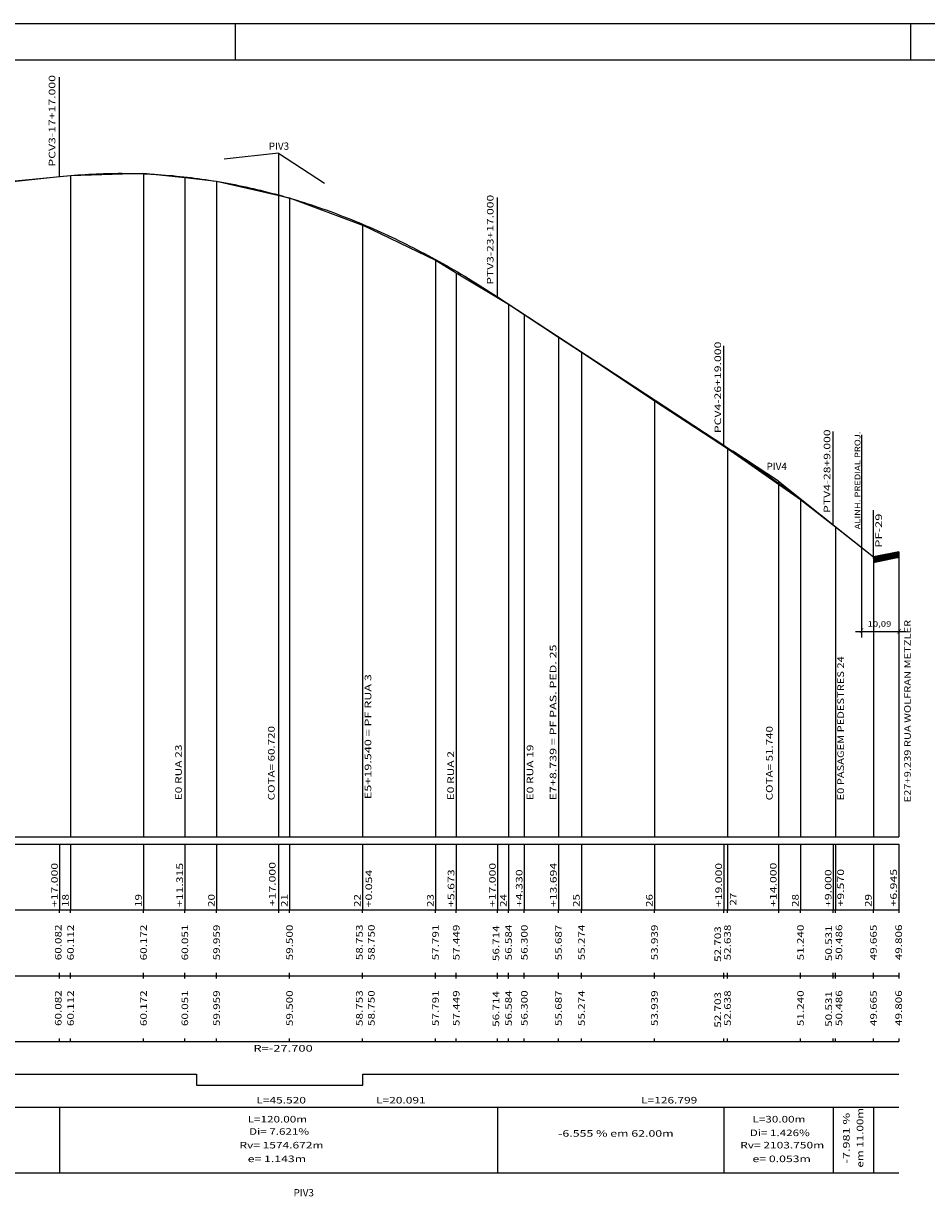
# Model space of a CAD drawing. Extents: x 0 to 856, y 13 to 671.
# Drawn here: x 428 to 676, y 350 to 671 of the extents above; entities that cross this region are included whole.
import ezdxf
from ezdxf.enums import TextEntityAlignment as Align

# ---------------------------------------------------------------- set-up
doc = ezdxf.new("R2010")
doc.units = 0
doc.header["$MEASUREMENT"] = 0
doc.linetypes.add('LIN0', pattern=[0])
doc.layers.get('0').update_dxf_attribs({"linetype": 'LIN0'})
doc.layers.add('FOLHA1', color=7, linetype='LIN0')
doc.layers.add('PERF15', color=7, linetype='LIN0')
doc.styles.add('ROMANS', font='romans')

# ---------------------------------------------------------------- blocks, each defined once
blk = doc.blocks.new('*U0')
at = {"color": 7, "linetype": 'LIN0'}
for p, q in [((661.242, 523.426317), (663.113176, 525.297493)), ((661.242, 523.440459), (663.095431, 525.293891)), ((661.242, 523.454601), (663.077687, 525.290288)), ((661.242, 523.468744), (663.059942, 525.286685)), ((661.242, 523.482886), (663.042197, 525.283083)), ((661.242, 523.497028), (663.024452, 525.27948)), ((661.242, 523.51117), (663.006708, 525.275878)), ((661.242, 523.525312), (662.988963, 525.272275)), ((661.242, 523.539454), (662.971218, 525.268672)), ((661.242, 523.553596), (662.953473, 525.26507)), ((661.242, 523.567739), (662.935729, 525.261467)), ((661.242, 523.581881), (662.917984, 525.257865)), ((661.242, 523.596023), (662.900239, 525.254262)), ((661.242, 523.610165), (662.882494, 525.250659)), ((661.242, 523.624307), (662.86475, 525.247057)), ((661.242, 523.638449), (662.847005, 525.243454)), ((661.242, 523.652591), (662.82926, 525.239852)), ((661.242, 523.666733), (662.811515, 525.236249)), ((661.242, 523.680876), (662.793771, 525.232646)), ((661.242, 523.695018), (662.776026, 525.229044)), ((661.242, 523.70916), (662.758281, 525.225441)), ((661.242, 523.723302), (662.740536, 525.221839)), ((661.242, 523.737444), (662.722792, 525.218236)), ((661.242, 523.751586), (662.705047, 525.214633)), ((661.242, 523.765728), (662.687302, 525.211031)), ((661.242, 523.779871), (662.669558, 525.207428)), ((661.242, 523.794013), (662.651813, 525.203825)), ((661.242, 523.808155), (662.634068, 525.200223)), ((661.242, 523.822297), (662.616323, 525.19662)), ((661.242, 523.836439), (662.598579, 525.193018)), ((661.242, 523.850581), (662.580834, 525.189415)), ((661.242, 523.864723), (662.563089, 525.185812)), ((661.242, 523.878866), (662.545344, 525.18221)), ((661.242, 523.893008), (662.5276, 525.178607)), ((661.242, 523.90715), (662.509855, 525.175005)), ((661.242, 523.921292), (662.49211, 525.171402)), ((661.242, 523.935434), (662.474365, 525.167799)), ((661.242, 523.949576), (662.456621, 525.164197)), ((661.242, 523.963718), (662.438876, 525.160594)), ((661.242, 523.97786), (662.421131, 525.156992)), ((661.242, 523.992003), (662.403386, 525.153389)), ((661.242, 524.006145), (662.385642, 525.149786)), ((661.242, 524.020287), (662.367897, 525.146184)), ((661.242, 524.034429), (662.350152, 525.142581)), ((661.242, 524.048571), (662.332407, 525.138979)), ((661.242, 524.062713), (662.314663, 525.135376)), ((661.242, 524.076855), (662.296918, 525.131773)), ((661.242, 524.090998), (662.279173, 525.128171)), ((661.242, 524.10514), (662.261429, 525.124568)), ((661.242, 524.119282), (662.243684, 525.120966)), ((661.242, 524.133424), (662.225939, 525.117363)), ((661.242, 524.147566), (662.208194, 525.11376)), ((661.242, 524.161708), (662.19045, 525.110158)), ((661.242, 524.17585), (662.172705, 525.106555)), ((661.242, 524.189992), (662.15496, 525.102953)), ((661.242, 524.204135), (662.137215, 525.09935)), ((661.242, 524.218277), (662.119471, 525.095747)), ((661.242, 524.232419), (662.101726, 525.092145)), ((661.242, 524.246561), (662.083981, 525.088542)), ((661.242, 524.260703), (662.066236, 525.08494)), ((661.242, 524.274845), (662.048492, 525.081337)), ((661.242, 524.288987), (662.030747, 525.077734)), ((661.242, 524.30313), (662.013002, 525.074132)), ((661.242, 524.317272), (661.995257, 525.070529)), ((661.242, 524.331414), (661.977513, 525.066927)), ((661.242, 524.345556), (661.959768, 525.063324)), ((661.242, 524.359698), (661.942023, 525.059721)), ((661.242, 524.37384), (661.924278, 525.056119)), ((661.242, 524.387982), (661.906534, 525.052516)), ((661.242, 524.402125), (661.888789, 525.048914)), ((661.242, 524.416267), (661.871044, 525.045311)), ((661.242, 524.430409), (661.8533, 525.041708)), ((661.242, 524.444551), (661.835555, 525.038106)), ((661.242, 524.458693), (661.81781, 525.034503)), ((661.242, 524.472835), (661.800065, 525.030901)), ((661.242, 524.486977), (661.782321, 525.027298)), ((661.242, 524.501119), (661.764576, 525.023695)), ((661.242, 524.515262), (661.746831, 525.020093)), ((661.242, 524.529404), (661.729086, 525.01649)), ((661.242, 524.543546), (661.711342, 525.012887)), ((661.242, 524.557688), (661.693597, 525.009285)), ((661.242, 524.57183), (661.675852, 525.005682)), ((661.242, 524.585972), (661.658107, 525.00208)), ((661.242, 524.600114), (661.640363, 524.998477)), ((661.242, 524.614257), (661.622618, 524.994874)), ((661.242, 524.628399), (661.604873, 524.991272)), ((661.242, 524.642541), (661.587128, 524.987669)), ((661.242, 524.656683), (661.569384, 524.984067)), ((661.242, 524.670825), (661.551639, 524.980464)), ((661.242, 524.684967), (661.533894, 524.976861)), ((661.242, 524.699109), (661.516149, 524.973259)), ((661.242, 524.713252), (661.498405, 524.969656)), ((661.242, 524.727394), (661.48066, 524.966054)), ((661.242, 524.741536), (661.462915, 524.962451)), ((661.242, 524.755678), (661.445171, 524.958848)), ((661.242, 524.76982), (661.427426, 524.955246)), ((661.242, 524.783962), (661.409681, 524.951643)), ((661.242, 524.798104), (661.391936, 524.948041)), ((661.242, 524.812246), (661.374192, 524.944438)), ((661.242, 524.826389), (661.356447, 524.940835)), ((661.242, 524.840531), (661.338702, 524.937233)), ((661.242, 524.854673), (661.320957, 524.93363)), ((661.242, 524.868815), (661.303213, 524.930028)), ((661.242, 524.882957), (661.285468, 524.926425)), ((661.242, 524.897099), (661.267723, 524.922822)), ((661.242, 524.911241), (661.249978, 524.91922)), ((661.248807, 523.418982), (663.130921, 525.301096)), ((661.266552, 523.422585), (663.148666, 525.304698)), ((661.284296, 523.426187), (663.16641, 525.308301)), ((661.302041, 523.42979), (663.184155, 525.311904)), ((661.319786, 523.433392), (663.2019, 525.315506)), ((661.337531, 523.436995), (663.219644, 525.319109)), ((661.355275, 523.440598), (663.237389, 525.322711)), ((661.37302, 523.4442), (663.255134, 525.326314)), ((661.390765, 523.447803), (663.272879, 525.329917)), ((661.40851, 523.451405), (663.290623, 525.333519)), ((661.426254, 523.455008), (663.308368, 525.337122)), ((661.443999, 523.458611), (663.326113, 525.340724)), ((661.461744, 523.462213), (663.343858, 525.344327)), ((661.479489, 523.465816), (663.361602, 525.34793)), ((661.497233, 523.469418), (663.379347, 525.351532)), ((661.514978, 523.473021), (663.397092, 525.355135)), ((661.532723, 523.476624), (663.414837, 525.358737)), ((661.550468, 523.480226), (663.432581, 525.36234)), ((661.568212, 523.483829), (663.450326, 525.365943)), ((661.585957, 523.487431), (663.468071, 525.369545)), ((661.603702, 523.491034), (663.485816, 525.373148)), ((661.621446, 523.494637), (663.50356, 525.37675)), ((661.639191, 523.498239), (663.521305, 525.380353)), ((661.656936, 523.501842), (663.53905, 525.383956)), ((661.674681, 523.505444), (663.556795, 525.387558)), ((661.692425, 523.509047), (663.574539, 525.391161)), ((661.71017, 523.51265), (663.592284, 525.394763)), ((661.727915, 523.516252), (663.610029, 525.398366)), ((661.74566, 523.519855), (663.627773, 525.401969)), ((661.763404, 523.523457), (663.645518, 525.405571)), ((661.781149, 523.52706), (663.663263, 525.409174)), ((661.798894, 523.530663), (663.681008, 525.412777)), ((661.816639, 523.534265), (663.698752, 525.416379)), ((661.834383, 523.537868), (663.716497, 525.419982)), ((661.852128, 523.54147), (663.734242, 525.423584)), ((661.869873, 523.545073), (663.751987, 525.427187)), ((661.887618, 523.548676), (663.769731, 525.43079)), ((661.905362, 523.552278), (663.787476, 525.434392)), ((661.923107, 523.555881), (663.805221, 525.437995)), ((661.940852, 523.559484), (663.822966, 525.441597)), ((661.958597, 523.563086), (663.84071, 525.4452)), ((661.976341, 523.566689), (663.858455, 525.448803)), ((661.994086, 523.570291), (663.8762, 525.452405)), ((662.011831, 523.573894), (663.893945, 525.456008)), ((662.029575, 523.577497), (663.911689, 525.45961)), ((662.04732, 523.581099), (663.929434, 525.463213)), ((662.065065, 523.584702), (663.947179, 525.466816)), ((662.08281, 523.588304), (663.964924, 525.470418)), ((662.100554, 523.591907), (663.982668, 525.474021)), ((662.118299, 523.59551), (664.000413, 525.477623)), ((662.136044, 523.599112), (664.018158, 525.481226)), ((662.153789, 523.602715), (664.035902, 525.484829)), ((662.171533, 523.606317), (664.053647, 525.488431)), ((662.189278, 523.60992), (664.071392, 525.492034)), ((662.207023, 523.613523), (664.089137, 525.495636)), ((662.224768, 523.617125), (664.106881, 525.499239)), ((662.242512, 523.620728), (664.124626, 525.502842)), ((662.260257, 523.62433), (664.142371, 525.506444)), ((662.278002, 523.627933), (664.160116, 525.510047)), ((662.295747, 523.631536), (664.17786, 525.513649)), ((662.313491, 523.635138), (664.195605, 525.517252)), ((662.331236, 523.638741), (664.21335, 525.520855)), ((662.348981, 523.642343), (664.231095, 525.524457)), ((662.366726, 523.645946), (664.248839, 525.52806)), ((662.38447, 523.649549), (664.266584, 525.531662)), ((662.402215, 523.653151), (664.284329, 525.535265)), ((662.41996, 523.656754), (664.302074, 525.538868)), ((662.437704, 523.660356), (664.319818, 525.54247)), ((662.455449, 523.663959), (664.337563, 525.546073)), ((662.473194, 523.667562), (664.355308, 525.549675)), ((662.490939, 523.671164), (664.373053, 525.553278)), ((662.508683, 523.674767), (664.390797, 525.556881)), ((662.526428, 523.678369), (664.408542, 525.560483)), ((662.544173, 523.681972), (664.426287, 525.564086)), ((662.561918, 523.685575), (664.444031, 525.567688)), ((662.579662, 523.689177), (664.461776, 525.571291)), ((662.597407, 523.69278), (664.479521, 525.574894)), ((662.615152, 523.696382), (664.497266, 525.578496)), ((662.632897, 523.699985), (664.51501, 525.582099)), ((662.650641, 523.703588), (664.532755, 525.585701)), ((662.668386, 523.70719), (664.5505, 525.589304)), ((662.686131, 523.710793), (664.568245, 525.592907)), ((662.703876, 523.714395), (664.585989, 525.596509)), ((662.72162, 523.717998), (664.603734, 525.600112)), ((662.739365, 523.721601), (664.621479, 525.603714)), ((662.75711, 523.725203), (664.639224, 525.607317)), ((662.774855, 523.728806), (664.656968, 525.61092)), ((662.792599, 523.732408), (664.674713, 525.614522)), ((662.810344, 523.736011), (664.692458, 525.618125)), ((662.828089, 523.739614), (664.710203, 525.621728)), ((662.845833, 523.743216), (664.727947, 525.62533)), ((662.863578, 523.746819), (664.745692, 525.628933)), ((662.881323, 523.750422), (664.763437, 525.632535)), ((662.899068, 523.754024), (664.781182, 525.636138)), ((662.916812, 523.757627), (664.798926, 525.639741)), ((662.934557, 523.761229), (664.816671, 525.643343)), ((662.952302, 523.764832), (664.834416, 525.646946)), ((662.970047, 523.768435), (664.85216, 525.650548)), ((662.987791, 523.772037), (664.869905, 525.654151)), ((663.005536, 523.77564), (664.88765, 525.657754)), ((663.023281, 523.779242), (664.905395, 525.661356)), ((663.041026, 523.782845), (664.923139, 525.664959)), ((663.05877, 523.786448), (664.940884, 525.668561)), ((663.076515, 523.79005), (664.958629, 525.672164)), ((663.09426, 523.793653), (664.976374, 525.675767)), ((663.112005, 523.797255), (664.994118, 525.679369)), ((663.129749, 523.800858), (665.011863, 525.682972)), ((663.147494, 523.804461), (665.029608, 525.686574)), ((663.165239, 523.808063), (665.047353, 525.690177)), ((663.182984, 523.811666), (665.065097, 525.69378)), ((663.200728, 523.815268), (665.082842, 525.697382)), ((663.218473, 523.818871), (665.100587, 525.700985)), ((663.236218, 523.822474), (665.118332, 525.704587)), ((663.253962, 523.826076), (665.136076, 525.70819)), ((663.271707, 523.829679), (665.153821, 525.711793)), ((663.289452, 523.833281), (665.171566, 525.715395)), ((663.307197, 523.836884), (665.189311, 525.718998)), ((663.324941, 523.840487), (665.207055, 525.7226)), ((663.342686, 523.844089), (665.2248, 525.726203)), ((663.360431, 523.847692), (665.242545, 525.729806)), ((663.378176, 523.851294), (665.260289, 525.733408)), ((663.39592, 523.854897), (665.278034, 525.737011)), ((663.413665, 523.8585), (665.295779, 525.740613)), ((663.43141, 523.862102), (665.313524, 525.744216)), ((663.449155, 523.865705), (665.331268, 525.747819)), ((663.466899, 523.869307), (665.349013, 525.751421)), ((663.484644, 523.87291), (665.366758, 525.755024)), ((663.502389, 523.876513), (665.384503, 525.758626)), ((663.520134, 523.880115), (665.402247, 525.762229)), ((663.537878, 523.883718), (665.419992, 525.765832)), ((663.555623, 523.88732), (665.437737, 525.769434)), ((663.573368, 523.890923), (665.455482, 525.773037)), ((663.591113, 523.894526), (665.473226, 525.776639)), ((663.608857, 523.898128), (665.490971, 525.780242)), ((663.626602, 523.901731), (665.508716, 525.783845)), ((663.644347, 523.905333), (665.526461, 525.787447)), ((663.662091, 523.908936), (665.544205, 525.79105)), ((663.679836, 523.912539), (665.56195, 525.794652)), ((663.697581, 523.916141), (665.579695, 525.798255)), ((663.715326, 523.919744), (665.59744, 525.801858)), ((663.73307, 523.923346), (665.615184, 525.80546)), ((663.750815, 523.926949), (665.632929, 525.809063)), ((663.76856, 523.930552), (665.650674, 525.812666)), ((663.786305, 523.934154), (665.668418, 525.816268)), ((663.804049, 523.937757), (665.686163, 525.819871)), ((663.821794, 523.94136), (665.703908, 525.823473)), ((663.839539, 523.944962), (665.721653, 525.827076)), ((663.857284, 523.948565), (665.739397, 525.830679)), ((663.875028, 523.952167), (665.757142, 525.834281)), ((663.892773, 523.95577), (665.774887, 525.837884)), ((663.910518, 523.959373), (665.792632, 525.841486)), ((663.928263, 523.962975), (665.810376, 525.845089)), ((663.946007, 523.966578), (665.828121, 525.848692)), ((663.963752, 523.97018), (665.845866, 525.852294)), ((663.981497, 523.973783), (665.863611, 525.855897)), ((663.999242, 523.977386), (665.881355, 525.859499)), ((664.016986, 523.980988), (665.8991, 525.863102)), ((664.034731, 523.984591), (665.916845, 525.866705)), ((664.052476, 523.988193), (665.93459, 525.870307)), ((664.07022, 523.991796), (665.952334, 525.87391)), ((664.087965, 523.995399), (665.970079, 525.877512)), ((664.10571, 523.999001), (665.987824, 525.881115)), ((664.123455, 524.002604), (666.005569, 525.884718)), ((664.141199, 524.006206), (666.023313, 525.88832)), ((664.158944, 524.009809), (666.041058, 525.891923)), ((664.176689, 524.013412), (666.058803, 525.895525)), ((664.194434, 524.017014), (666.076547, 525.899128)), ((664.212178, 524.020617), (666.094292, 525.902731)), ((664.229923, 524.024219), (666.112037, 525.906333)), ((664.247668, 524.027822), (666.129782, 525.909936)), ((664.265413, 524.031425), (666.147526, 525.913538)), ((664.283157, 524.035027), (666.165271, 525.917141)), ((664.300902, 524.03863), (666.183016, 525.920744)), ((664.318647, 524.042232), (666.200761, 525.924346)), ((664.336392, 524.045835), (666.218505, 525.927949)), ((664.354136, 524.049438), (666.23625, 525.931551)), ((664.371881, 524.05304), (666.253995, 525.935154)), ((664.389626, 524.056643), (666.27174, 525.938757)), ((664.407371, 524.060245), (666.289484, 525.942359)), ((664.425115, 524.063848), (666.307229, 525.945962)), ((664.44286, 524.067451), (666.324974, 525.949564)), ((664.460605, 524.071053), (666.342719, 525.953167)), ((664.478349, 524.074656), (666.360463, 525.95677)), ((664.496094, 524.078258), (666.378208, 525.960372)), ((664.513839, 524.081861), (666.395953, 525.963975)), ((664.531584, 524.085464), (666.413698, 525.967577)), ((664.549328, 524.089066), (666.431442, 525.97118)), ((664.567073, 524.092669), (666.449187, 525.974783)), ((664.584818, 524.096271), (666.466932, 525.978385)), ((664.602563, 524.099874), (666.484676, 525.981988)), ((664.620307, 524.103477), (666.502421, 525.98559)), ((664.638052, 524.107079), (666.520166, 525.989193)), ((664.655797, 524.110682), (666.537911, 525.992796)), ((664.673542, 524.114284), (666.555655, 525.996398)), ((664.691286, 524.117887), (666.5734, 526.000001)), ((664.709031, 524.12149), (666.591145, 526.003604)), ((664.726776, 524.125092), (666.60889, 526.007206)), ((664.744521, 524.128695), (666.626634, 526.010809)), ((664.762265, 524.132297), (666.644379, 526.014411)), ((664.78001, 524.1359), (666.662124, 526.018014)), ((664.797755, 524.139503), (666.679869, 526.021617)), ((664.8155, 524.143105), (666.697613, 526.025219)), ((664.833244, 524.146708), (666.715358, 526.028822)), ((664.850989, 524.150311), (666.733103, 526.032424)), ((664.868734, 524.153913), (666.750848, 526.036027)), ((664.886478, 524.157516), (666.768592, 526.03963)), ((664.904223, 524.161118), (666.786337, 526.043232)), ((664.921968, 524.164721), (666.804082, 526.046835)), ((664.939713, 524.168324), (666.821827, 526.050437)), ((664.957457, 524.171926), (666.839571, 526.05404)), ((664.975202, 524.175529), (666.857316, 526.057643)), ((664.992947, 524.179131), (666.875061, 526.061245)), ((665.010692, 524.182734), (666.892805, 526.064848)), ((665.028436, 524.186337), (666.91055, 526.06845)), ((665.046181, 524.189939), (666.928295, 526.072053)), ((665.063926, 524.193542), (666.94604, 526.075656)), ((665.081671, 524.197144), (666.963784, 526.079258)), ((665.099415, 524.200747), (666.981529, 526.082861)), ((665.11716, 524.20435), (666.999274, 526.086463)), ((665.134905, 524.207952), (667.017019, 526.090066)), ((665.15265, 524.211555), (667.034763, 526.093669)), ((665.170394, 524.215157), (667.052508, 526.097271)), ((665.188139, 524.21876), (667.070253, 526.100874)), ((665.205884, 524.222363), (667.087998, 526.104476)), ((665.223629, 524.225965), (667.105742, 526.108079)), ((665.241373, 524.229568), (667.123487, 526.111682)), ((665.259118, 524.23317), (667.141232, 526.115284)), ((665.276863, 524.236773), (667.158977, 526.118887)), ((665.294607, 524.240376), (667.176721, 526.122489)), ((665.312352, 524.243978), (667.194466, 526.126092)), ((665.330097, 524.247581), (667.212211, 526.129695)), ((665.347842, 524.251183), (667.229956, 526.133297)), ((665.365586, 524.254786), (667.2477, 526.1369)), ((665.383331, 524.258389), (667.265445, 526.140502)), ((665.401076, 524.261991), (667.28319, 526.144105)), ((665.418821, 524.265594), (667.300934, 526.147708)), ((665.436565, 524.269196), (667.318679, 526.15131)), ((665.45431, 524.272799), (667.336424, 526.154913)), ((665.472055, 524.276402), (667.354169, 526.158515)), ((665.4898, 524.280004), (667.371913, 526.162118)), ((665.507544, 524.283607), (667.389658, 526.165721)), ((665.525289, 524.287209), (667.407403, 526.169323)), ((665.543034, 524.290812), (667.425148, 526.172926)), ((665.560779, 524.294415), (667.442892, 526.176528)), ((665.578523, 524.298017), (667.460637, 526.180131)), ((665.596268, 524.30162), (667.478382, 526.183734)), ((665.614013, 524.305222), (667.496127, 526.187336)), ((665.631758, 524.308825), (667.513871, 526.190939)), ((665.649502, 524.312428), (667.531616, 526.194541)), ((665.667247, 524.31603), (667.549361, 526.198144)), ((665.684992, 524.319633), (667.567106, 526.201747)), ((665.702737, 524.323235), (667.58485, 526.205349)), ((665.720481, 524.326838), (667.602595, 526.208952)), ((665.738226, 524.330441), (667.62034, 526.212555)), ((665.755971, 524.334043), (667.638085, 526.216157)), ((665.773715, 524.337646), (667.655829, 526.21976)), ((665.79146, 524.341249), (667.673574, 526.223362)), ((665.809205, 524.344851), (667.691319, 526.226965)), ((665.82695, 524.348454), (667.709063, 526.230568)), ((665.844694, 524.352056), (667.726808, 526.23417)), ((665.862439, 524.355659), (667.744553, 526.237773)), ((665.880184, 524.359262), (667.762298, 526.241375)), ((665.897929, 524.362864), (667.780042, 526.244978)), ((665.915673, 524.366467), (667.797787, 526.248581)), ((665.933418, 524.370069), (667.815532, 526.252183)), ((665.951163, 524.373672), (667.833277, 526.255786)), ((665.968908, 524.377275), (667.851021, 526.259388)), ((665.986652, 524.380877), (667.868766, 526.262991)), ((666.004397, 524.38448), (667.886511, 526.266594)), ((666.022142, 524.388082), (667.904256, 526.270196)), ((666.039887, 524.391685), (667.922, 526.273799)), ((666.057631, 524.395288), (667.939745, 526.277401)), ((666.075376, 524.39889), (667.95749, 526.281004)), ((666.093121, 524.402493), (667.975235, 526.284607)), ((666.110866, 524.406095), (667.992979, 526.288209)), ((666.12861, 524.409698), (668.010724, 526.291812)), ((666.146355, 524.413301), (668.028469, 526.295414)), ((666.1641, 524.416903), (668.046214, 526.299017)), ((666.181844, 524.420506), (668.063958, 526.30262)), ((666.199589, 524.424108), (668.081703, 526.306222)), ((666.217334, 524.427711), (668.099448, 526.309825)), ((666.235079, 524.431314), (668.117193, 526.313427)), ((666.252823, 524.434916), (668.134937, 526.31703)), ((666.270568, 524.438519), (668.152682, 526.320633)), ((666.288313, 524.442121), (668.170427, 526.324235)), ((666.306058, 524.445724), (668.187, 526.326666)), ((666.323802, 524.449327), (668.187, 526.312524)), ((666.341547, 524.452929), (668.187, 526.298382)), ((666.359292, 524.456532), (668.187, 526.28424)), ((666.377037, 524.460134), (668.187, 526.270098)), ((666.394781, 524.463737), (668.187, 526.255956)), ((666.412526, 524.46734), (668.187, 526.241814)), ((666.430271, 524.470942), (668.187, 526.227671)), ((666.448016, 524.474545), (668.187, 526.213529)), ((666.46576, 524.478147), (668.187, 526.199387)), ((666.483505, 524.48175), (668.187, 526.185245)), ((666.50125, 524.485353), (668.187, 526.171103)), ((666.518995, 524.488955), (668.187, 526.156961)), ((666.536739, 524.492558), (668.187, 526.142819)), ((666.554484, 524.49616), (668.187, 526.128676)), ((666.572229, 524.499763), (668.187, 526.114534)), ((666.589973, 524.503366), (668.187, 526.100392)), ((666.607718, 524.506968), (668.187, 526.08625)), ((666.625463, 524.510571), (668.187, 526.072108)), ((666.643208, 524.514173), (668.187, 526.057966)), ((666.660952, 524.517776), (668.187, 526.043824)), ((666.678697, 524.521379), (668.187, 526.029682)), ((666.696442, 524.524981), (668.187, 526.015539)), ((666.714187, 524.528584), (668.187, 526.001397)), ((666.731931, 524.532187), (668.187, 525.987255)), ((666.749676, 524.535789), (668.187, 525.973113)), ((666.767421, 524.539392), (668.187, 525.958971)), ((666.785166, 524.542994), (668.187, 525.944829)), ((666.80291, 524.546597), (668.187, 525.930687)), ((666.820655, 524.5502), (668.187, 525.916544)), ((666.8384, 524.553802), (668.187, 525.902402)), ((666.856145, 524.557405), (668.187, 525.88826)), ((666.873889, 524.561007), (668.187, 525.874118)), ((666.891634, 524.56461), (668.187, 525.859976)), ((666.909379, 524.568213), (668.187, 525.845834)), ((666.927124, 524.571815), (668.187, 525.831692)), ((666.944868, 524.575418), (668.187, 525.817549)), ((666.962613, 524.57902), (668.187, 525.803407)), ((666.980358, 524.582623), (668.187, 525.789265)), ((666.998102, 524.586226), (668.187, 525.775123)), ((667.015847, 524.589828), (668.187, 525.760981)), ((667.033592, 524.593431), (668.187, 525.746839)), ((667.051337, 524.597033), (668.187, 525.732697)), ((667.069081, 524.600636), (668.187, 525.718555)), ((667.086826, 524.604239), (668.187, 525.704412)), ((667.104571, 524.607841), (668.187, 525.69027)), ((667.122316, 524.611444), (668.187, 525.676128)), ((667.14006, 524.615046), (668.187, 525.661986)), ((667.157805, 524.618649), (668.187, 525.647844)), ((667.17555, 524.622252), (668.187, 525.633702)), ((667.193295, 524.625854), (668.187, 525.61956)), ((667.211039, 524.629457), (668.187, 525.605417)), ((667.228784, 524.633059), (668.187, 525.591275)), ((667.246529, 524.636662), (668.187, 525.577133)), ((667.264274, 524.640265), (668.187, 525.562991)), ((667.282018, 524.643867), (668.187, 525.548849)), ((667.299763, 524.64747), (668.187, 525.534707)), ((667.317508, 524.651072), (668.187, 525.520565)), ((667.335253, 524.654675), (668.187, 525.506423)), ((667.352997, 524.658278), (668.187, 525.49228)), ((667.370742, 524.66188), (668.187, 525.478138)), ((667.388487, 524.665483), (668.187, 525.463996)), ((667.406231, 524.669085), (668.187, 525.449854)), ((667.423976, 524.672688), (668.187, 525.435712)), ((667.441721, 524.676291), (668.187, 525.42157)), ((667.459466, 524.679893), (668.187, 525.407428)), ((667.47721, 524.683496), (668.187, 525.393285)), ((667.494955, 524.687098), (668.187, 525.379143)), ((667.5127, 524.690701), (668.187, 525.365001)), ((667.530445, 524.694304), (668.187, 525.350859)), ((667.548189, 524.697906), (668.187, 525.336717)), ((667.565934, 524.701509), (668.187, 525.322575)), ((667.583679, 524.705111), (668.187, 525.308433)), ((667.601424, 524.708714), (668.187, 525.29429)), ((667.619168, 524.712317), (668.187, 525.280148)), ((667.636913, 524.715919), (668.187, 525.266006)), ((667.654658, 524.719522), (668.187, 525.251864)), ((667.672403, 524.723124), (668.187, 525.237722)), ((667.690147, 524.726727), (668.187, 525.22358)), ((667.707892, 524.73033), (668.187, 525.209438)), ((667.725637, 524.733932), (668.187, 525.195296)), ((667.743382, 524.737535), (668.187, 525.181153)), ((667.761126, 524.741138), (668.187, 525.167011)), ((667.778871, 524.74474), (668.187, 525.152869)), ((667.796616, 524.748343), (668.187, 525.138727)), ((667.81436, 524.751945), (668.187, 525.124585)), ((667.832105, 524.755548), (668.187, 525.110443)), ((667.84985, 524.759151), (668.187, 525.096301)), ((667.867595, 524.762753), (668.187, 525.082158)), ((667.885339, 524.766356), (668.187, 525.068016)), ((667.903084, 524.769958), (668.187, 525.053874)), ((667.920829, 524.773561), (668.187, 525.039732)), ((667.938574, 524.777164), (668.187, 525.02559)), ((667.956318, 524.780766), (668.187, 525.011448)), ((667.974063, 524.784369), (668.187, 524.997306)), ((667.991808, 524.787971), (668.187, 524.983163)), ((668.009553, 524.791574), (668.187, 524.969021)), ((668.027297, 524.795177), (668.187, 524.954879)), ((668.045042, 524.798779), (668.187, 524.940737)), ((668.062787, 524.802382), (668.187, 524.926595)), ((668.080532, 524.805984), (668.187, 524.912453)), ((668.098276, 524.809587), (668.187, 524.898311)), ((668.116021, 524.81319), (668.187, 524.884169)), ((668.133766, 524.816792), (668.187, 524.870026)), ((668.151511, 524.820395), (668.187, 524.855884)), ((668.169255, 524.823997), (668.187, 524.841742))]:
    blk.add_line(p, q, dxfattribs=at)
at = {"color": 42, "linetype": 'LIN0', "flags": 128}
blk.add_lwpolyline([(661.242, 524.9176), (661.242, 523.4176), (668.187, 524.8276), (668.187, 526.3276)], close=True, dxfattribs=at)
blk = doc.blocks.new('BLOCO41768')
at = {"layer": 'FOLHA1', "color": 9, "linetype": 'LIN0'}
for p, q in [((438.242, 629.0676), (438.242, 656.2676)), ((498.242, 635.4676), (498.242, 448.2676)), ((461.242, 629.9876), (461.242, 448.2676)), ((441.242, 629.3876), (441.242, 448.2676)), ((472.557, 628.7776), (472.557, 448.2676)), ((481.242, 627.8576), (481.242, 448.2676)), ((501.242, 623.2676), (501.242, 448.2676)), ((558.242, 596.1376), (558.242, 623.3376)), ((521.242, 615.7976), (521.242, 448.2676)), ((541.242, 606.1776), (541.242, 448.2676)), ((546.915, 602.7576), (546.915, 448.2676)), ((561.242, 594.1076), (561.242, 448.2676)), ((565.572, 591.2676), (565.572, 448.2676)), ((574.936, 585.1376), (574.936, 448.2676)), ((620.242, 555.4976), (620.242, 582.6976)), ((581.242, 581.0076), (581.242, 448.2676)), ((601.242, 567.6576), (601.242, 448.2676)), ((650.242, 533.6976), (650.242, 559.2976)), ((621.242, 554.6476), (621.242, 448.2676)), ((635.242, 545.6676), (635.242, 448.2676)), ((641.242, 540.6676), (641.242, 448.2676)), ((661.242, 524.9176), (661.242, 537.7176)), ((650.81, 533.1276), (650.81, 448.2676)), ((661.242, 524.9176), (661.242, 448.2676)), ((661.242, 524.9176), (661.242, 523.4176)), ((668.187, 526.3276), (668.187, 448.2676)), ((668.187, 526.3276), (668.187, 524.8276)), ((72.242, 446.2676), (668.187, 446.2676)), ((438.242, 446.2676), (438.242, 428.2676)), ((441.242, 446.2676), (441.242, 428.2676)), ((461.242, 446.2676), (461.242, 428.2676)), ((472.557, 446.2676), (472.557, 428.2676)), ((481.242, 446.2676), (481.242, 428.2676)), ((498.242, 446.2676), (498.242, 427.4676)), ((501.242, 446.2676), (501.242, 428.2676)), ((521.242, 446.2676), (521.242, 428.2676)), ((541.242, 446.2676), (541.242, 428.2676)), ((546.915, 446.2676), (546.915, 428.2676)), ((558.242, 446.2676), (558.242, 428.2676)), ((561.242, 446.2676), (561.242, 428.2676)), ((565.572, 446.2676), (565.572, 428.2676)), ((574.936, 446.2676), (574.936, 428.2676)), ((581.242, 446.2676), (581.242, 428.2676)), ((601.242, 446.2676), (601.242, 428.2676)), ((620.242, 446.2676), (620.242, 428.2676)), ((621.242, 446.2676), (621.242, 428.2676)), ((635.242, 446.2676), (635.242, 427.4676)), ((641.242, 446.2676), (641.242, 428.2676)), ((650.242, 446.2676), (650.242, 428.2676)), ((650.81, 446.2676), (650.81, 428.2676)), ((661.242, 446.2676), (661.242, 428.2676)), ((668.187, 446.2676), (668.187, 427.4676)), ((72.242, 428.2676), (668.187, 428.2676)), ((438.242, 427.4676), (438.242, 428.2676)), ((441.242, 427.4676), (441.242, 428.2676)), ((461.242, 427.4676), (461.242, 428.2676)), ((472.557, 427.4676), (472.557, 428.2676)), ((481.242, 427.4676), (481.242, 428.2676)), ((501.242, 427.4676), (501.242, 428.2676)), ((521.242, 427.4676), (521.242, 428.2676)), ((541.242, 427.4676), (541.242, 428.2676)), ((546.915, 427.4676), (546.915, 428.2676)), ((558.242, 427.4676), (558.242, 428.2676)), ((561.242, 427.4676), (561.242, 428.2676)), ((565.572, 427.4676), (565.572, 428.2676)), ((574.936, 427.4676), (574.936, 428.2676)), ((581.242, 427.4676), (581.242, 428.2676)), ((601.242, 427.4676), (601.242, 428.2676)), ((620.242, 427.4676), (620.242, 428.2676)), ((621.242, 427.4676), (621.242, 428.2676)), ((641.242, 427.4676), (641.242, 428.2676)), ((650.242, 427.4676), (650.242, 428.2676)), ((650.81, 427.4676), (650.81, 428.2676)), ((661.242, 427.4676), (661.242, 428.2676)), ((72.242, 410.2676), (668.187, 410.2676)), ((438.242, 410.2676), (438.242, 411.0676)), ((438.242, 409.4676), (438.242, 410.2676)), ((441.242, 410.2676), (441.242, 411.0676)), ((441.242, 409.4676), (441.242, 410.2676)), ((461.242, 410.2676), (461.242, 411.0676)), ((461.242, 409.4676), (461.242, 410.2676)), ((472.557, 410.2676), (472.557, 411.0676)), ((472.557, 409.4676), (472.557, 410.2676)), ((481.242, 410.2676), (481.242, 411.0676)), ((481.242, 409.4676), (481.242, 410.2676)), ((501.242, 410.2676), (501.242, 411.0676)), ((501.242, 409.4676), (501.242, 410.2676)), ((521.242, 410.2676), (521.242, 411.0676)), ((521.242, 409.4676), (521.242, 410.2676)), ((541.242, 410.2676), (541.242, 411.0676)), ((541.242, 409.4676), (541.242, 410.2676)), ((546.915, 410.2676), (546.915, 411.0676)), ((546.915, 409.4676), (546.915, 410.2676)), ((558.242, 410.2676), (558.242, 411.0676)), ((558.242, 409.4676), (558.242, 410.2676)), ((561.242, 410.2676), (561.242, 411.0676)), ((561.242, 409.4676), (561.242, 410.2676)), ((565.572, 410.2676), (565.572, 411.0676)), ((565.572, 409.4676), (565.572, 410.2676)), ((574.936, 410.2676), (574.936, 411.0676)), ((574.936, 409.4676), (574.936, 410.2676)), ((581.242, 410.2676), (581.242, 411.0676)), ((581.242, 409.4676), (581.242, 410.2676)), ((601.242, 410.2676), (601.242, 411.0676)), ((601.242, 409.4676), (601.242, 410.2676)), ((620.242, 410.2676), (620.242, 411.0676)), ((620.242, 409.4676), (620.242, 410.2676)), ((621.242, 410.2676), (621.242, 411.0676)), ((621.242, 409.4676), (621.242, 410.2676)), ((641.242, 410.2676), (641.242, 411.0676)), ((641.242, 409.4676), (641.242, 410.2676)), ((650.242, 410.2676), (650.242, 411.0676)), ((650.242, 409.4676), (650.242, 410.2676)), ((650.81, 410.2676), (650.81, 411.0676)), ((650.81, 409.4676), (650.81, 410.2676)), ((661.242, 410.2676), (661.242, 411.0676)), ((661.242, 409.4676), (661.242, 410.2676)), ((668.187, 411.0676), (668.187, 409.4676)), ((72.242, 392.2676), (668.187, 392.2676)), ((438.242, 392.2676), (438.242, 393.0676)), ((441.242, 392.2676), (441.242, 393.0676)), ((461.242, 392.2676), (461.242, 393.0676)), ((472.557, 392.2676), (472.557, 393.0676)), ((481.242, 392.2676), (481.242, 393.0676)), ((501.242, 392.2676), (501.242, 393.0676)), ((521.242, 392.2676), (521.242, 393.0676)), ((541.242, 392.2676), (541.242, 393.0676)), ((546.915, 392.2676), (546.915, 393.0676)), ((558.242, 392.2676), (558.242, 393.0676)), ((561.242, 392.2676), (561.242, 393.0676)), ((565.572, 392.2676), (565.572, 393.0676)), ((574.936, 392.2676), (574.936, 393.0676)), ((581.242, 392.2676), (581.242, 393.0676)), ((601.242, 392.2676), (601.242, 393.0676)), ((620.242, 392.2676), (620.242, 393.0676)), ((621.242, 392.2676), (621.242, 393.0676)), ((641.242, 392.2676), (641.242, 393.0676)), ((650.242, 392.2676), (650.242, 393.0676)), ((650.81, 392.2676), (650.81, 393.0676)), ((661.242, 392.2676), (661.242, 393.0676)), ((668.187, 393.0676), (668.187, 392.2676)), ((72.242, 374.2676), (668.187, 374.2676)), ((438.242, 374.2676), (438.242, 356.2676)), ((558.242, 374.2676), (558.242, 356.2676)), ((620.242, 374.2676), (620.242, 356.2676)), ((650.242, 374.2676), (650.242, 356.2676)), ((661.242, 374.2676), (661.242, 356.2676)), ((72.242, 356.2676), (668.187, 356.2676))]:
    blk.add_line(p, q, dxfattribs=at)
at = {"layer": 'FOLHA1', "color": 182, "linetype": 'LIN0'}
for p, q in [((498.242, 635.4676), (483.32649, 633.877769)), ((498.242, 635.4676), (510.78718, 627.244555)), ((635.242, 545.6676), (622.69682, 553.890645)), ((635.242, 545.6676), (646.966022, 536.310928))]:
    blk.add_line(p, q, dxfattribs=at)
at = {"layer": 'FOLHA1', "color": 1, "linetype": 'LIN0'}
for p, q in [((300.242, 614.362949), (438.242, 629.072251)), ((558.242, 596.139133), (620.242, 555.499717)), ((650.242, 533.696446), (661.242, 524.9176))]:
    blk.add_line(p, q, dxfattribs=at)
at = {"layer": 'FOLHA1', "color": 104, "linetype": 'LIN0'}
for p, q in [((658.097, 502.910602), (658.097, 558.403041)), ((656.3334, 504.490602), (670.2164, 504.490602))]:
    blk.add_line(p, q, dxfattribs=at)
at = {"layer": 'FOLHA1', "color": 254, "linetype": 'LIN0'}
blk.add_line((81.242, 448.2676), (668.187, 448.2676), dxfattribs=at)
at = {"layer": 'FOLHA1', "color": 254, "linetype": 'LIN0', "flags": 128}
blk.add_lwpolyline([(81.242, 482.2176), (86.942, 481.4276), (101.242, 495.1076), (121.242, 512.7776), (135.2, 524.0176), (135.823, 524.5176), (141.242, 528.8776), (161.242, 544.7576), (181.242, 560.9176), (200.15, 574.8276), (201.242, 575.6376), (209.678, 580.8676), (212.859, 582.8376), (221.242, 588.0376), (234.038, 594.3576), (235.579, 595.1176), (241.242, 597.9176), (261.242, 605.8576), (280.866, 610.9276), (281.242, 611.0276), (301.242, 614.4776), (319.424, 616.4276), (321.242, 616.6276), (340.2, 618.5076), (341.21, 618.6076), (341.242, 618.6076), (361.242, 620.9576), (381.242, 622.8376), (384.864, 623.2076), (401.242, 624.8776), (421.242, 627.4176), (441.242, 629.3876), (461.242, 629.9876), (472.557, 628.7776), (475.776, 628.4376), (481.242, 627.8576), (501.242, 623.2676), (521.242, 615.7976), (521.296, 615.7676), (541.242, 606.1776), (541.387, 606.0876), (546.915, 602.7576), (561.242, 594.1076), (565.572, 591.2676), (574.936, 585.1376), (581.242, 581.0076), (601.242, 567.6576), (621.242, 554.6476), (641.242, 540.6676), (650.81, 533.1276), (661.242, 524.9176), (668.187, 526.3276)], dxfattribs=at)
at = {"layer": 'FOLHA1', "color": 1, "linetype": 'LIN0', "flags": 128}
for points in [[(438.242, 629.072251), (439.242, 629.175665), (440.242, 629.272728), (441.242, 629.363441), (442.242, 629.447804), (443.242, 629.525815), (444.242, 629.597477), (445.242, 629.662787), (446.242, 629.721747), (447.242, 629.774357), (448.242, 629.820616), (449.242, 629.860525), (450.242, 629.894083), (451.242, 629.92129), (452.242, 629.942147), (453.242, 629.956654), (454.242, 629.96481), (455.242, 629.966615), (456.242, 629.96207), (457.242, 629.951174), (458.242, 629.933928), (459.242, 629.910331), (460.242, 629.880384), (461.242, 629.844086), (462.242, 629.801438), (463.242, 629.752439), (464.242, 629.69709), (465.242, 629.63539), (466.242, 629.56734), (467.242, 629.492939), (468.242, 629.412187), (469.242, 629.325085), (470.242, 629.231633), (471.242, 629.131829), (472.242, 629.025676), (473.242, 628.913172), (474.242, 628.794317), (475.242, 628.669112), (476.242, 628.537556), (477.242, 628.39965), (478.242, 628.255393), (479.242, 628.104786), (480.242, 627.947828), (481.242, 627.78452), (482.242, 627.614861), (483.242, 627.438851), (484.242, 627.256491), (485.242, 627.067781), (486.242, 626.87272), (487.242, 626.671308), (488.242, 626.463546), (489.242, 626.249433), (490.242, 626.02897), (491.242, 625.802157), (492.242, 625.568992), (493.242, 625.329478), (494.242, 625.083612), (495.242, 624.831397), (496.242, 624.57283), (497.242, 624.307913), (498.242, 624.036646), (499.242, 623.759028), (500.242, 623.47506), (501.242, 623.184741), (502.242, 622.888071), (503.242, 622.585051), (504.242, 622.275681), (505.242, 621.959959), (506.242, 621.637888), (507.242, 621.309466), (508.242, 620.974693), (509.242, 620.63357), (510.242, 620.286096), (511.242, 619.932272), (512.242, 619.572097), (513.242, 619.205572), (514.242, 618.832696), (515.242, 618.453469), (516.242, 618.067892), (517.242, 617.675965), (518.242, 617.277687), (519.242, 616.873058), (520.242, 616.462079), (521.242, 616.04475), (522.242, 615.62107), (523.242, 615.191039), (524.242, 614.754658), (525.242, 614.311926), (526.242, 613.862844), (527.242, 613.407411), (528.242, 612.945628), (529.242, 612.477494), (530.242, 612.00301), (531.242, 611.522175), (532.242, 611.034989), (533.242, 610.541454), (534.242, 610.041567), (535.242, 609.53533), (536.242, 609.022743), (537.242, 608.503804), (538.242, 607.978516), (539.242, 607.446877), (540.242, 606.908887), (541.242, 606.364547), (542.242, 605.813856), (543.242, 605.256815), (544.242, 604.693423), (545.242, 604.123681), (546.242, 603.547588), (547.242, 602.965145), (548.242, 602.376351), (549.242, 601.781206), (550.242, 601.179712), (551.242, 600.571866), (552.242, 599.95767), (553.242, 599.337123), (554.242, 598.710226), (555.242, 598.076979), (556.242, 597.437381), (557.242, 596.791432), (558.242, 596.139133)], [(620.242, 555.499717), (621.242, 554.841866), (622.242, 554.179261), (623.242, 553.511903), (624.242, 552.839792), (625.242, 552.162927), (626.242, 551.481309), (627.242, 550.794937), (628.242, 550.103812), (629.242, 549.407933), (630.242, 548.707301), (631.242, 548.001916), (632.242, 547.291777), (633.242, 546.576885), (634.242, 545.85724), (635.242, 545.132841), (636.242, 544.403688), (637.242, 543.669783), (638.242, 542.931123), (639.242, 542.187711), (640.242, 541.439545), (641.242, 540.686625), (642.242, 539.928952), (643.242, 539.166526), (644.242, 538.399346), (645.242, 537.627413), (646.242, 536.850727), (647.242, 536.069287), (648.242, 535.283093), (649.242, 534.492146), (650.242, 533.696446)], [(81.242, 383.2676), (135.822881, 383.2676), (135.822881, 380.2676), (135.822881, 380.2676), (200.150498, 380.2676), (200.150498, 383.2676), (200.150498, 383.2676), (235.578556, 383.2676), (235.578556, 380.2676), (235.578556, 380.2676), (340.200065, 380.2676), (340.200065, 383.2676), (340.200065, 383.2676), (475.776375, 383.2676), (475.776375, 380.2676), (475.776375, 380.2676), (521.296007, 380.2676), (521.296007, 383.2676), (521.296007, 383.2676), (541.387218, 383.2676), (668.186599, 383.2676)]]:
    blk.add_lwpolyline(points, dxfattribs=at)
at = {"layer": 'FOLHA1', "color": 42}
blk.add_blockref('*U0', (0, 0), dxfattribs=at)
at = {"layer": 'FOLHA1', "color": 9, "style": 'ROMANS'}
for s, width, p, p2 in [('PCV3-17+17.000', 1.048188, (437.0686, 631.8106), (437.0686, 656.877267)), ('PTV3-23+17.000', 1.048391, (557.1278, 599.4636), (557.1278, 624.085822)), ('PCV4-26+19.000', 1.048188, (619.4878, 558.8176), (619.4878, 583.884267)), ('PTV4-28+9.000', 1.049285, (649.4269, 536.9936), (649.4269, 559.838044)), ('PF-29', 1.078108, (663.5699, 527.4576), (663.5699, 536.790933)), ('E27+9.239 RUA WOLFRAN METZLER', 1.015357, (671.4789, 457.7296), (671.4789, 507.685156)), ('E7+8.739 = PF PAS. PED. 25', 0.991589, (574.3617, 458.2676), (574.3617, 500.934267)), ('E0 PASAGEM PEDESTRES 24', 1.007537, (653.1526, 458.2676), (653.1526, 497.734267)), ('E5+19.540 = PF RUA 3', 0.993182, (523.6269, 458.6126), (523.6269, 492.834822)), ('COTA= 60.720', 1.028058, (497.154, 458.2676), (497.154, 478.623156)), ('COTA= 51.740', 1.028058, (633.6235, 458.2676), (633.6235, 478.623156)), ('E0 RUA 23', 0.996483, (471.7231, 458.2676), (471.7231, 473.556489)), ('E0 RUA 19', 1.002081, (568.0491, 458.2676), (568.0491, 473.556489)), ('E0 RUA 2', 0.991381, (546.3056, 458.2676), (546.3056, 471.778711)), ('+17.000', 1.060429, (437.732, 429.0676), (437.732, 441.156489)), ('+11.315', 1.060429, (472.047, 429.0676), (472.047, 441.156489)), ('+17.000', 1.060429, (497.4021, 429.2916), (497.4021, 441.380489)), ('+17.000', 1.060429, (557.732, 429.0676), (557.732, 441.156489)), ('+13.694', 1.052515, (574.426, 429.0676), (574.426, 441.156489)), ('+19.000', 1.060429, (619.732, 429.0676), (619.732, 441.156489)), ('+14.000', 1.060429, (634.6803, 429.1246), (634.6803, 441.213489)), ('+0.054', 1.055231, (523.8607, 428.9656), (523.8607, 439.276711)), ('+5.673', 1.064569, (546.405, 429.0676), (546.405, 439.378711)), ('+4.330', 1.064569, (565.062, 429.0676), (565.062, 439.378711)), ('+9.000', 1.064569, (649.732, 429.0676), (649.732, 439.378711)), ('+9.570', 1.064569, (653.1526, 429.1996), (653.1526, 439.510711)), ('+6.945', 1.064569, (667.6483, 429.1996), (667.6483, 439.510711)), ('18', 1.121121, (440.732, 429.0676), (440.732, 432.623156)), ('19', 1.152264, (460.732, 429.0676), (460.732, 432.623156)), ('20', 1.121121, (480.732, 429.0676), (480.732, 432.623156)), ('21', 1.338112, (500.732, 429.0676), (500.732, 432.623156)), ('22', 1.121121, (520.732, 429.0676), (520.732, 432.623156)), ('23', 1.121121, (540.732, 429.0676), (540.732, 432.623156)), ('24', 1.091618, (560.732, 429.0676), (560.732, 432.623156)), ('25', 1.121121, (580.732, 429.0676), (580.732, 432.623156)), ('26', 1.121121, (600.732, 429.0676), (600.732, 432.623156)), ('27', 1.121121, (623.6937, 429.4326), (623.6937, 432.988156)), ('28', 1.121121, (640.732, 429.0676), (640.732, 432.623156)), ('29', 1.152264, (660.732, 429.0676), (660.732, 432.623156)), ('60.082', 1.066113, (438.7572, 414.4936), (438.7572, 424.271378)), ('60.112', 1.066113, (442.142, 414.4676), (442.142, 424.245378)), ('60.172', 1.066113, (462.142, 414.4676), (462.142, 424.245378)), ('60.051', 1.129446, (473.457, 414.4676), (473.457, 424.245378)), ('59.959', 1.076171, (482.142, 414.4676), (482.142, 424.245378)), ('59.500', 1.066113, (502.142, 414.4676), (502.142, 424.245378)), ('58.753', 1.066113, (521.2889, 414.4936), (521.2889, 424.271378)), ('58.750', 1.066113, (524.5621, 414.4936), (524.5621, 424.271378)), ('57.791', 1.129446, (542.142, 414.4676), (542.142, 424.245378)), ('57.449', 1.076171, (547.815, 414.4676), (547.815, 424.245378)), ('56.584', 1.056241, (562.142, 414.4676), (562.142, 424.245378)), ('56.300', 1.066113, (566.472, 414.4676), (566.472, 424.245378)), ('55.687', 1.066113, (575.836, 414.4676), (575.836, 424.245378)), ('55.274', 1.056241, (582.142, 414.4676), (582.142, 424.245378)), ('53.939', 1.076171, (602.142, 414.4676), (602.142, 424.245378)), ('52.638', 1.066113, (622.142, 414.4676), (622.142, 424.245378)), ('51.240', 1.066113, (642.142, 414.4676), (642.142, 424.245378)), ('50.486', 1.066113, (652.685, 414.4936), (652.685, 424.271378)), ('49.665', 1.066113, (662.142, 414.4676), (662.142, 424.245378)), ('49.806', 1.066113, (669.0511, 414.4936), (669.0511, 424.271378)), ('56.714', 1.056241, (558.697, 414.2596), (558.697, 424.037378)), ('52.703', 1.066113, (619.4853, 414.0266), (619.4853, 423.804378)), ('50.531', 1.129446, (649.8794, 414.2596), (649.8794, 424.037378)), ('60.082', 1.066113, (438.7572, 396.4936), (438.7572, 406.271378)), ('60.112', 1.066113, (442.142, 396.4676), (442.142, 406.245378)), ('60.172', 1.066113, (462.142, 396.4676), (462.142, 406.245378)), ('60.051', 1.129446, (473.457, 396.4676), (473.457, 406.245378)), ('59.959', 1.076171, (482.142, 396.4676), (482.142, 406.245378)), ('59.500', 1.066113, (502.142, 396.4676), (502.142, 406.245378)), ('58.753', 1.066113, (521.2889, 396.4936), (521.2889, 406.271378)), ('58.750', 1.066113, (524.5621, 396.4936), (524.5621, 406.271378)), ('57.791', 1.129446, (542.142, 396.4676), (542.142, 406.245378)), ('57.449', 1.076171, (547.815, 396.4676), (547.815, 406.245378)), ('56.714', 1.056241, (558.697, 396.2596), (558.697, 406.037378)), ('56.584', 1.056241, (562.142, 396.4676), (562.142, 406.245378)), ('56.300', 1.066113, (566.472, 396.4676), (566.472, 406.245378)), ('55.687', 1.066113, (575.836, 396.4676), (575.836, 406.245378)), ('55.274', 1.056241, (582.142, 396.4676), (582.142, 406.245378)), ('53.939', 1.076171, (602.142, 396.4676), (602.142, 406.245378)), ('52.703', 1.066113, (619.4853, 396.0266), (619.4853, 405.804378)), ('52.638', 1.066113, (622.142, 396.4676), (622.142, 406.245378)), ('51.240', 1.066113, (642.142, 396.4676), (642.142, 406.245378)), ('50.531', 1.129446, (649.8794, 396.2596), (649.8794, 406.037378)), ('50.486', 1.066113, (652.685, 396.4936), (652.685, 406.271378)), ('49.665', 1.066113, (662.142, 396.4676), (662.142, 406.245378)), ('49.806', 1.066113, (669.0511, 396.4936), (669.0511, 406.271378)), ('em 11.00m', 1.031431, (658.4638, 357.7156), (658.4638, 374.071156)), ('-7.981 %', 1.02391, (654.7152, 358.8386), (654.7152, 372.705267))]:
    blk.add_text(s, height=1.8, rotation=90, dxfattribs=dict(at, width=width)).set_placement(p, p2, align=Align.FIT)
for s, height, width, p, p2 in [('PIV3', 2, 0.916016, (495.5403, 636.4006), (501.123633, 636.4006)), ('PIV4', 2, 0.901923, (631.9373, 548.7086), (637.520633, 548.7086)), ('R=-27.700', 1.8, 1.054321, (491.336191, 389.4676), (507.602857, 389.4676)), ('L=45.520', 1.8, 1.057778, (492.136191, 375.2676), (505.736191, 375.2676)), ('L=20.091', 1.8, 1.101852, (524.941613, 375.2676), (538.541613, 375.2676)), ('L=126.799', 1.8, 1.061582, (597.586909, 375.2676), (612.964686, 375.2676)), ('L=120.00m', 1.8, 1.060211, (489.777, 370.0666), (506.043667, 370.0666)), ('L=30.00m', 1.8, 1.063126, (628.1001, 370.0666), (642.588989, 370.0666)), ('Di= 7.621%', 1.8, 1.025946, (490.1519, 366.6976), (506.596344, 366.6976)), ('-6.555 % em 62.00m', 1.8, 1.005954, (574.842, 366.1676), (606.486444, 366.1676)), ('Di= 1.426%', 1.8, 1.025946, (627.3504, 366.3236), (643.794844, 366.3236)), ('Rv= 1574.672m', 1.8, 1.033048, (487.5279, 362.9556), (510.550122, 362.9556)), ('Rv= 2103.750m', 1.8, 1.033048, (624.7264, 362.9556), (647.748622, 362.9556)), ('e= 1.143m', 1.8, 1.031308, (489.777, 359.2126), (505.777, 359.2126)), ('e= 0.053m', 1.8, 1.031308, (628.1001, 359.2126), (644.1001, 359.2126))]:
    blk.add_text(s, height=height, dxfattribs=dict(at, width=width)).set_placement(p, p2, align=Align.FIT)
at = {"layer": 'FOLHA1', "color": 10, "style": 'ROMANS', "width": 1.003333}
blk.add_text('ALINH. PREDIAL PROJ.', height=1.6, rotation=90, dxfattribs=at).set_placement((657.6733, 532.4756), (657.6733, 559.231156), align=Align.FIT)
at = {"layer": 'FOLHA1', "color": 104, "style": 'ROMANS', "width": 1.283333}
for p, p2 in [((657.3701, 504.3236), (658.592322, 504.3236)), ((667.661, 504.1206), (668.883222, 504.1206))]:
    blk.add_text('/', height=1, dxfattribs=at).set_placement(p, p2, align=Align.FIT)
at = {"layer": 'FOLHA1', "color": 10, "style": 'ROMANS', "width": 1.05814}
blk.add_text('10,09', height=1.5, dxfattribs=at).set_placement((659.644, 505.8376), (666.144, 505.8376), align=Align.FIT)
blk = doc.blocks.new('BLOCO102392')
at = {"layer": 'FOLHA1', "color": 9, "style": 'ROMANS', "width": 0.916016}
blk.add_text('PIV3', height=2, dxfattribs=at).set_placement((502.3381, 349.8244), (507.921433, 349.8244), align=Align.FIT)

msp = doc.modelspace()

# ---------------------------------------------------------------- linework, layer by layer
at = {"layer": 'FOLHA1', "color": 254, "linetype": 'LIN0'}
for p, q in [((0.4021, 671.002), (856.4021, 671.002)), ((671.4021, 671.002), (671.4021, 661.002))]:
    msp.add_line(p, q, dxfattribs=at)
at = {"layer": 'FOLHA1', "color": 3, "linetype": 'LIN0'}
msp.add_line((25.4021, 661.002), (846.4021, 661.002), dxfattribs=at)
at = {"layer": 'PERF15', "color": 254, "linetype": 'LIN0'}
msp.add_line((486.4021, 661.002), (486.4021, 671.002), dxfattribs=at)

# ---------------------------------------------------------------- block references
at = {"layer": 'FOLHA1'}
for name in ['BLOCO41768', 'BLOCO102392']:
    msp.add_blockref(name, (0, 0), dxfattribs=at)

doc.saveas('drawing.dxf')
